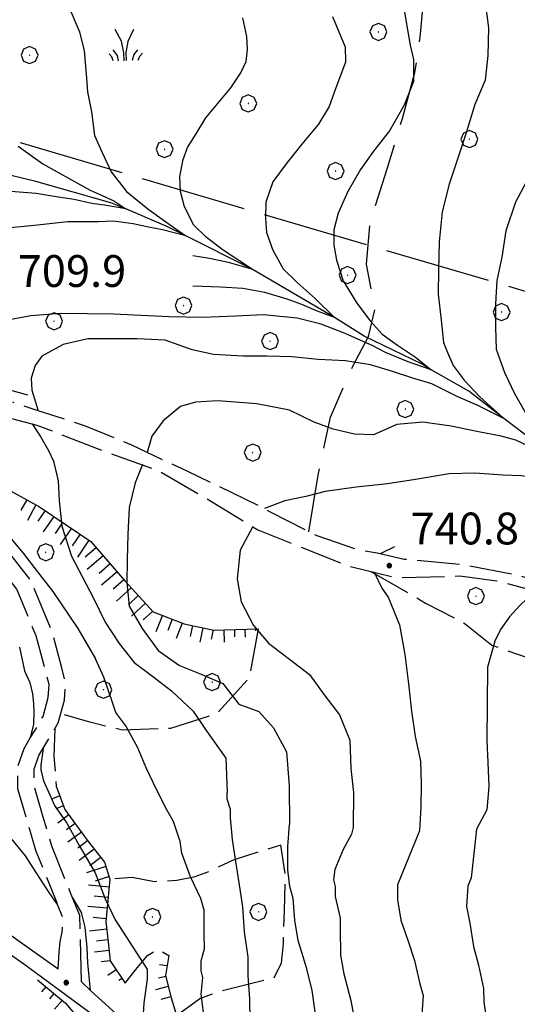
# Model space of a CAD drawing. Extents: x 2590244 to 2595068, y 4496880 to 4500338.
# Drawn here: x 2591377 to 2591495, y 4498081 to 4498314 of the extents above; entities that cross this region are included whole.
import ezdxf

# ---------------------------------------------------------------- set-up
doc = ezdxf.new("R2010")
doc.units = 0
doc.header["$LTSCALE"] = 5
doc.header["$MEASUREMENT"] = 0
for name, pattern in [('102', [2.5, 2, -0.5]), ('103', [4, 3, -1]), ('403', [6, 5, -1]), ('701', [2.5, 2, -0.5]), ('LSCA1', [1, -0.5, -0.5])]:
    doc.linetypes.add(name, pattern=pattern)
for name, color, linetype in [('10100000', 1, 'Continuous'), ('10200000', 1, '102'), ('10300000', 1, '103'), ('30200000', 1, 'Continuous'), ('40300000', 1, '403'), ('60100000', 1, 'LSCA1'), ('70100000', 1, '701'), ('70400000', 1, 'Continuous'), ('72900000', 1, 'Continuous'), ('80100000', 2, 'Continuous'), ('80200000', 1, 'Continuous'), ('80400000', 1, 'Continuous'), ('A0140000', 2, 'Continuous')]:
    doc.layers.add(name, color=color, linetype=linetype)
doc.styles.get("Standard").update_dxf_attribs({"font": 'romans.shx'})

# ---------------------------------------------------------------- blocks, each defined once
blk = doc.blocks.new('CERCHIO5')
at = {"linetype": 'Continuous'}
for p, q in [((-0.196, 0.064), (-0.206, 0.001)), ((-0.206, 0.001), (-0.196, -0.062)), ((-0.003, -0.202), (-0.206, 0.001)), ((-0.206, 0.001), (-0.003, 0.001)), ((-0.196, -0.062), (0.022, 0.2)), ((-0.168, 0.12), (-0.196, 0.064)), ((0.162, -0.118), (-0.196, 0.064)), ((-0.196, 0.064), (0.19, -0.062)), ((-0.183, 0.032), (-0.184, 0.013)), ((-0.184, 0.013), (-0.184, -0.047)), ((-0.18, 0.058), (-0.183, 0.032)), ((-0.167, 0.093), (-0.182, 0.091)), ((-0.182, 0.091), (-0.092, 0.063)), ((-0.152, 0.092), (-0.18, 0.058)), ((-0.158, 0.051), (-0.172, 0.001)), ((-0.172, 0.001), (-0.165, -0.077)), ((-0.168, -0.118), (0.094, 0.177)), ((-0.123, 0.166), (-0.168, 0.12)), ((0.19, -0.062), (-0.168, 0.12)), ((-0.168, 0.12), (0, 0)), ((0, 0), (-0.168, -0.118)), ((-0.152, 0.092), (-0.167, 0.093)), ((-0.166, 0.023), (-0.083, 0.112)), ((-0.122, -0.02), (-0.166, 0.023)), ((-0.072, 0.156), (-0.158, 0.051)), ((-0.138, 0.053), (-0.158, -0.016)), ((-0.142, 0.108), (-0.152, 0.092)), ((-0.126, 0.022), (-0.152, 0.092)), ((-0.127, 0.089), (-0.145, 0)), ((-0.145, 0), (-0.12, -0.069)), ((-0.092, 0.063), (-0.144, 0.144)), ((-0.144, 0.144), (-0.002, 0.069)), ((-0.105, 0.116), (-0.142, 0.108)), ((-0.076, 0.082), (-0.138, 0.053)), ((-0.072, 0.156), (-0.127, 0.089)), ((-0.127, 0.089), (-0.123, 0.112)), ((-0.11, -0.009), (-0.127, 0.089)), ((-0.091, -0.032), (-0.126, 0.022)), ((-0.066, 0.194), (-0.123, 0.166)), ((0.06, 0.194), (-0.123, -0.164)), ((-0.123, -0.164), (-0.066, 0.194)), ((-0.003, -0.202), (-0.123, 0.166)), ((-0.123, 0.166), (0.162, -0.118)), ((-0.123, 0.112), (-0.114, 0.138)), ((-0.084, 0.048), (-0.122, -0.02)), ((-0.114, 0.138), (-0.098, 0.178)), ((-0.072, 0.156), (-0.105, 0.116)), ((-0.098, 0.178), (-0.082, 0.172)), ((-0.022, 0.154), (-0.084, 0.048)), ((-0.083, 0.112), (0.009, 0.101)), ((-0.082, 0.172), (-0.032, 0.175)), ((-0.05, 0.134), (-0.076, 0.082)), ((0.022, 0.2), (-0.072, 0.156)), ((-0.032, 0.175), (-0.072, 0.156)), ((-0.003, 0.152), (-0.072, 0.156)), ((-0.051, 0.061), (-0.07, -0.008)), ((-0.068, -0.179), (0.035, 0.008)), ((-0.003, 0.204), (-0.066, 0.194)), ((-0.066, 0.194), (0.116, -0.164)), ((0.012, 0.149), (-0.051, 0.112)), ((-0.051, 0.112), (-0.051, 0.061)), ((-0.016, 0.097), (-0.051, 0.061)), ((-0.051, 0.061), (-0.016, 0.097)), ((-0.04, 0.124), (-0.05, 0.134)), ((-0.032, 0.175), (-0.04, 0.124)), ((0.01, 0.186), (-0.032, 0.175)), ((0, 0.174), (-0.032, 0.175)), ((-0.032, 0.175), (0.012, 0.149)), ((0.006, 0.054), (-0.026, -0.018)), ((0.061, 0.125), (-0.022, 0.154)), ((-0.016, 0.097), (0.034, 0.11)), ((0.065, 0.085), (-0.016, 0.097)), ((-0.003, 0.001), (-0.003, 0.204)), ((0.06, 0.194), (-0.003, 0.204)), ((-0.003, 0.001), (0.06, 0.194)), ((0.116, 0.166), (-0.003, -0.202)), ((0.058, 0.137), (-0.003, 0.152)), ((-0.003, 0.001), (0.197, 0.001)), ((-0.003, 0.001), (-0.003, -0.202)), ((-0.002, 0.069), (0.042, 0.197)), ((0.042, 0.16), (0, 0.174)), ((0.072, 0.053), (0.002, -0.036)), ((0.067, 0.043), (0.006, 0.054)), ((0.009, 0.101), (0.072, 0.053)), ((0.034, 0.11), (0.01, 0.186)), ((0.026, -0.083), (0.079, 0.072)), ((0.147, 0.135), (0.033, 0.066)), ((0.033, 0.066), (0.19, 0.064)), ((0.034, 0.11), (0.093, 0.094)), ((0.074, -0.087), (0.034, 0.11)), ((0.035, 0.008), (0.147, 0.135)), ((0.094, 0.177), (0.038, -0.196)), ((0.042, 0.197), (0.067, 0.101)), ((0.107, 0.137), (0.042, 0.16)), ((0.051, -0.062), (0.106, 0.031)), ((0.118, 0.117), (0.058, 0.137)), ((0.116, 0.166), (0.06, 0.194)), ((0.06, -0.192), (0.116, 0.166)), ((0.162, 0.12), (0.06, -0.192)), ((0.079, 0.072), (0.061, 0.125)), ((0.119, 0.036), (0.065, 0.085)), ((0.065, -0.017), (0.067, 0.043)), ((0.067, 0.101), (0.08, 0.184)), ((0.08, 0.184), (0.195, -0.034)), ((0.093, 0.094), (0.124, 0.053)), ((0.14, 0.07), (0.097, -0.076)), ((0.106, 0.031), (0.14, 0.105)), ((0.158, 0.109), (0.107, 0.137)), ((0.162, 0.12), (0.116, 0.166)), ((0.116, -0.164), (0.162, 0.12)), ((0.116, -0.06), (0.119, 0.036)), ((0.156, 0.064), (0.118, 0.117)), ((0.124, 0.053), (0.124, 0.053)), ((0.124, 0.053), (0.128, -0.03)), ((0.131, -0.07), (0.156, 0.001)), ((0.14, 0.105), (0.14, 0.07)), ((0.162, 0.044), (0.156, 0.064)), ((0.156, 0.001), (0.162, 0.044)), ((0.174, 0.064), (0.158, 0.109)), ((0.19, 0.064), (0.162, 0.12)), ((0.19, 0.064), (0.173, -0.096)), ((0.182, -0.008), (0.174, 0.064)), ((0.2, 0.001), (0.19, 0.064)), ((0.19, -0.062), (0.2, 0.001)), ((-0.196, -0.062), (-0.168, -0.118)), ((0.173, -0.096), (-0.196, -0.062)), ((-0.184, -0.047), (-0.165, -0.099)), ((-0.168, -0.118), (-0.123, -0.164)), ((-0.165, -0.077), (-0.13, -0.127)), ((-0.165, -0.099), (-0.12, -0.15)), ((-0.158, -0.016), (-0.117, -0.042)), ((-0.15, -0.04), (-0.156, -0.11)), ((-0.156, -0.11), (-0.106, -0.134)), ((-0.122, -0.02), (-0.15, -0.04)), ((-0.13, -0.127), (-0.06, -0.146)), ((-0.125, -0.057), (-0.108, -0.025)), ((-0.101, -0.082), (-0.125, -0.057)), ((-0.123, -0.164), (-0.066, -0.192)), ((-0.108, -0.025), (-0.122, -0.02)), ((-0.12, -0.069), (-0.087, -0.093)), ((-0.12, -0.15), (-0.06, -0.163)), ((-0.117, -0.042), (-0.078, -0.017)), ((-0.101, -0.082), (-0.11, -0.009)), ((-0.106, -0.134), (-0.093, -0.156)), ((-0.003, -0.094), (-0.101, -0.082)), ((-0.083, -0.14), (-0.101, -0.082)), ((-0.064, -0.045), (-0.097, -0.097)), ((-0.097, -0.097), (0.026, -0.134)), ((-0.093, -0.156), (-0.091, -0.18)), ((-0.054, -0.075), (-0.091, -0.032)), ((-0.091, -0.18), (-0.054, -0.075)), ((-0.087, -0.093), (-0.028, -0.126)), ((-0.034, -0.151), (-0.083, -0.14)), ((-0.07, -0.008), (-0.042, -0.049)), ((0.038, -0.196), (-0.068, -0.179)), ((-0.066, -0.192), (-0.003, -0.202)), ((0.097, -0.076), (-0.064, -0.045)), ((-0.06, -0.146), (0.011, -0.159)), ((-0.06, -0.163), (-0.032, -0.185)), ((0.002, -0.036), (-0.054, -0.075)), ((0.051, -0.062), (-0.054, -0.075)), ((-0.054, -0.075), (0.051, -0.062)), ((-0.054, -0.075), (-0.049, -0.182)), ((-0.049, -0.182), (0.026, -0.083)), ((-0.042, -0.049), (0.014, -0.064)), ((0.048, -0.128), (-0.034, -0.151)), ((-0.032, -0.185), (0.04, -0.182)), ((-0.028, -0.126), (0.048, -0.128)), ((-0.026, -0.018), (0.022, -0.048)), ((0.136, -0.106), (-0.003, -0.094)), ((-0.003, -0.202), (0.06, -0.192)), ((0.011, -0.159), (0.044, -0.153)), ((0.014, -0.064), (0.048, -0.061)), ((0.022, -0.048), (0.075, -0.075)), ((0.026, -0.134), (0.074, -0.087)), ((0.128, -0.03), (0.035, -0.054)), ((0.035, -0.054), (0.048, -0.128)), ((0.04, -0.182), (0.062, -0.176)), ((0.044, -0.153), (0.098, -0.127)), ((0.048, -0.061), (0.065, -0.017)), ((0.048, -0.128), (0.107, -0.112)), ((0.128, -0.03), (0.051, -0.062)), ((0.06, -0.192), (0.116, -0.164)), ((0.062, -0.176), (0.095, -0.16)), ((0.075, -0.075), (0.152, -0.078)), ((0.095, -0.16), (0.119, -0.147)), ((0.098, -0.127), (0.131, -0.07)), ((0.107, -0.112), (0.116, -0.06)), ((0.116, -0.164), (0.162, -0.118)), ((0.119, -0.147), (0.136, -0.106)), ((0.195, -0.034), (0.128, -0.03)), ((0.152, -0.078), (0.175, -0.074)), ((0.162, -0.118), (0.19, -0.062)), ((0.175, -0.074), (0.182, -0.008))]:
    blk.add_line(p, q, dxfattribs=at)
blk = doc.blocks.new('BA1CORT')
at = {"linetype": 'Continuous'}
blk.add_line((0, 0), (0.7, 0), dxfattribs=at)
blk = doc.blocks.new('BA1LUNG')
at = {"linetype": 'Continuous'}
blk.add_line((0, 0), (1, 0), dxfattribs=at)
blk = doc.blocks.new('CERCHIO1')
at = {"linetype": 'Continuous'}
for p, q in [((-0.28, 0.28), (-0.397, -0.002)), ((0.003, 0.398), (-0.28, 0.28)), ((0, 0), (-0.002, -0.003)), ((0.002, 0.002), (0, 0)), ((0.005, 0.003), (0.002, 0.002)), ((0.286, 0.28), (0.003, 0.398)), ((0.009, 0.003), (0.005, 0.003)), ((0.011, 0.001), (0.009, 0.003)), ((0.013, -0.001), (0.011, 0.001)), ((0.403, -0.002), (0.286, 0.28)), ((-0.397, -0.002), (-0.28, -0.285)), ((-0.28, -0.285), (0.003, -0.402)), ((-0.002, -0.003), (-0.002, -0.006)), ((-0.002, -0.006), (0, -0.009)), ((0, -0.009), (0.002, -0.011)), ((0.002, -0.011), (0.005, -0.013)), ((0.003, -0.402), (0.286, -0.285)), ((0.005, -0.013), (0.009, -0.012)), ((0.009, -0.012), (0.011, -0.011)), ((0.011, -0.011), (0.013, -0.008)), ((0.014, -0.005), (0.013, -0.001)), ((0.013, -0.008), (0.014, -0.005)), ((0.286, -0.285), (0.403, -0.002))]:
    blk.add_line(p, q, dxfattribs=at)
blk = doc.blocks.new('MACCHIA')
at = {"linetype": 'Continuous'}
for p, q in [((-0.163, 0.941), (-0.469, 1.482)), ((0.404, 1.488), (0.123, 0.925)), ((-0.053, 0.384), (-0.163, 0.941)), ((-0.363, 0.258), (-0.563, 0.529)), ((0.123, 0.925), (0.039, 0.406)), ((0.589, 0.52), (0.419, 0.308)), ((-0.628, 0.204), (-0.755, 0.34)), ((-0.563, 0.014), (-0.628, 0.204)), ((-0.305, 0.014), (-0.363, 0.258)), ((-0.047, 0.014), (-0.053, 0.384)), ((0.039, 0.406), (0.044, 0.018)), ((0.419, 0.308), (0.34, 0.018)), ((0.685, 0.209), (0.599, 0.018)), ((0.822, 0.373), (0.685, 0.209))]:
    blk.add_line(p, q, dxfattribs=at)

msp = doc.modelspace()

# ---------------------------------------------------------------- linework, layer by layer
at = {"layer": '10100000', "linetype": 'Continuous', "flags": 128}
for points in [[(2591405.65, 4498060.79), (2591402.1, 4498069.78), (2591399.57, 4498074.03), (2591394.29, 4498079.26), (2591378.46, 4498090.95), (2591344.03, 4498115.06), (2591334.98, 4498121.03), (2591331.94, 4498122.76), (2591325.58, 4498126.3)], [(2591386.55, 4498089.72), (2591370.47, 4498101.16), (2591367.27, 4498103.27), (2591348.85, 4498116.57), (2591342.82, 4498120.55), (2591339.79, 4498125.79)], [(2591411.94, 4497970.16), (2591414.14, 4497981.94), (2591417.01, 4497993.38), (2591417.58, 4497994.72), (2591421.28, 4498005.76), (2591422.49, 4498013.28), (2591422.51, 4498016.55), (2591422.2, 4498021.79), (2591419.88, 4498034.3), (2591418.45, 4498040.8), (2591417.32, 4498046.06), (2591413.01, 4498057.05), (2591410.48, 4498062.85), (2591408.44, 4498068.05), (2591402.64, 4498077.03), (2591396.1, 4498083.01), (2591394.17, 4498084.7), (2591392.07, 4498086.74)]]:
    msp.add_lwpolyline(points, dxfattribs=at)
at = {"layer": '10200000', "linetype": '102', "flags": 128}
for points in [[(2591386.55, 4498089.72), (2591386.78, 4498093.73), (2591387.02, 4498096.23), (2591387.51, 4498098.49), (2591387.74, 4498101.75), (2591386.42, 4498104.95), (2591386.22, 4498105.5), (2591381.4, 4498117.49), (2591379.36, 4498124.49), (2591377.07, 4498132.24), (2591377.04, 4498137.5), (2591378.52, 4498141.76), (2591380, 4498144.26), (2591381.26, 4498146.29), (2591382.99, 4498149.3), (2591384.22, 4498153.81), (2591384.46, 4498156.82), (2591383.69, 4498159.82), (2591381.39, 4498168.32), (2591376.83, 4498179.32), (2591371.79, 4498185.8), (2591366.24, 4498193.54), (2591359.44, 4498201.26), (2591358.41, 4498203.5), (2591357.42, 4498206.01), (2591355.89, 4498210.01), (2591355.88, 4498213.52), (2591356.6, 4498218.28), (2591357.84, 4498221.29), (2591360.59, 4498222.8), (2591364.59, 4498223.58), (2591369.6, 4498223.85), (2591375.86, 4498223.38)], [(2591516.32, 4498173.62), (2591509.1, 4498178.44), (2591494.47, 4498182.69), (2591482.15, 4498185.01), (2591468.08, 4498186.35), (2591461.7, 4498187.8), (2591457.08, 4498188.66), (2591447.58, 4498191.88), (2591436.6, 4498197.51), (2591435.19, 4498198.32), (2591416.96, 4498207.17), (2591407.52, 4498211.52), (2591403.92, 4498213.31), (2591393.02, 4498217.77), (2591381.82, 4498221.38), (2591375.86, 4498223.38)], [(2591392.07, 4498086.74), (2591391.65, 4498102.36), (2591389.79, 4498106.94), (2591385.05, 4498118.75), (2591383.06, 4498125.58), (2591380.92, 4498132.81), (2591380.9, 4498136.86), (2591382.03, 4498140.12), (2591384.57, 4498144.33), (2591386.58, 4498147.81), (2591388.03, 4498153.15), (2591388.35, 4498157.15), (2591387.42, 4498160.8), (2591385.05, 4498169.57), (2591380.19, 4498181.27), (2591374.88, 4498188.11), (2591369.26, 4498195.94), (2591362.74, 4498203.35), (2591360.99, 4498207.45), (2591359.74, 4498210.73), (2591359.73, 4498213.23), (2591360.34, 4498217.24), (2591360.89, 4498218.57), (2591361.91, 4498219.14), (2591365.06, 4498219.74), (2591369.56, 4498219.99), (2591375.57, 4498219.54)], [(2591375.57, 4498219.54), (2591381.51, 4498218.02), (2591398.52, 4498211.45), (2591410.17, 4498207.3), (2591422.71, 4498200.01), (2591433.59, 4498193.3), (2591443.75, 4498189.26), (2591454.9, 4498184.79), (2591466.31, 4498182.05), (2591481.22, 4498182.45), (2591489.91, 4498181.31), (2591499.35, 4498178.77), (2591500.41, 4498178.42), (2591509.16, 4498174.88), (2591514.64, 4498170.22)]]:
    msp.add_lwpolyline(points, dxfattribs=at)
at = {"layer": '10300000', "linetype": '103', "flags": 128}
msp.add_lwpolyline([(2591445.66, 4498192.87), (2591447.84, 4498206.2), (2591450.76, 4498219.85), (2591455.98, 4498231.91), (2591459.67, 4498238.92), (2591461.21, 4498245.45), (2591459.22, 4498255.98), (2591460.12, 4498265.91), (2591464.18, 4498278.64), (2591467.66, 4498290.29), (2591470.63, 4498301.12), (2591471.94, 4498310.14), (2591472.84, 4498320.4), (2591472.15, 4498327.53), (2591466.82, 4498335.85), (2591452.7, 4498341.66), (2591438.67, 4498348.8), (2591428.14, 4498358.23), (2591415.54, 4498367.68), (2591404.11, 4498379.11), (2591389.98, 4498396.52), (2591385.83, 4498406.24), (2591382.18, 4498416.7), (2591379.21, 4498430.38), (2591378.82, 4498445.13), (2591380.22, 4498455.72), (2591383.95, 4498467.7), (2591389.98, 4498477.93), (2591398.16, 4498487.31), (2591406.43, 4498495.95), (2591415.67, 4498503.67), (2591425.16, 4498510.31), (2591433.42, 4498518.87), (2591440.7, 4498529.16), (2591446.89, 4498537.9), (2591455.71, 4498543.05), (2591466.16, 4498545.55), (2591474.12, 4498547.01)], dxfattribs=at)
at = {"layer": '30200000', "linetype": 'Continuous', "flags": 128}
msp.add_lwpolyline([(2591498.42, 4498214.38), (2591491.56, 4498219.57), (2591483.35, 4498226), (2591474.49, 4498231.02), (2591472.3, 4498232.37), (2591458.68, 4498239.01), (2591451.64, 4498243.4), (2591433.45, 4498254.09), (2591432.09, 4498254.84), (2591416.61, 4498262.62), (2591411.99, 4498264.93), (2591402.52, 4498268.97), (2591398.95, 4498270.41), (2591381.26, 4498275.42), (2591372.16, 4498277.61)], dxfattribs=at)
at = {"layer": '40300000', "linetype": '403', "flags": 128}
msp.add_lwpolyline([(2591861.18, 4498138.88), (2591560.17, 4498230.8), (2591159.87, 4498348.67)], dxfattribs=at)
at = {"layer": '60100000', "linetype": 'LSCA1', "flags": 128}
for points in [[(2591379.39, 4498225.09), (2591370.58, 4498227.51), (2591360.72, 4498227.46), (2591349.81, 4498227.75), (2591329.4, 4498226.95), (2591316.72, 4498228.99)], [(2591360.76, 4498208.07), (2591371.56, 4498204.52), (2591382.2, 4498198.73), (2591394.23, 4498190.6), (2591402.28, 4498181.27), (2591408.95, 4498174.02), (2591416.29, 4498171.15), (2591423.24, 4498169.7), (2591433.67, 4498169.95)], [(2591386.11, 4498132.92), (2591388.14, 4498127.42), (2591393.43, 4498120.18), (2591397.47, 4498114.95), (2591398.74, 4498110.95), (2591397.79, 4498100.93), (2591398.31, 4498096.17), (2591398.84, 4498091.67), (2591402.37, 4498086.43)], [(2591412.6, 4498092.99), (2591411.88, 4498088.23), (2591413.15, 4498082.97), (2591415.95, 4498073.97), (2591418.75, 4498065.72), (2591423.3, 4498057.48), (2591427.11, 4498047.24), (2591427.89, 4498040.98), (2591427.18, 4498032.46)], [(2591381.73, 4498087.21), (2591388.27, 4498081.73), (2591392.8, 4498076.5), (2591398.35, 4498069.01), (2591400.13, 4498063.51), (2591400.91, 4498057.51), (2591399.71, 4498047.99), (2591397.49, 4498040.71), (2591394.26, 4498035.44), (2591388.27, 4498030.65), (2591381.03, 4498028.11), (2591373.79, 4498023.82), (2591369.06, 4498018.28), (2591366.83, 4498013.52), (2591364.61, 4498006.74), (2591363.23, 4497995.1)]]:
    msp.add_lwpolyline(points, dxfattribs=at)
at = {"layer": '70100000', "linetype": '701', "flags": 128}
for points in [[(2591460.23, 4498183.52), (2591473.14, 4498176.05), (2591482.46, 4498171.18), (2591488.72, 4498166.16), (2591508.19, 4498159.38)], [(2591433.67, 4498169.95), (2591431.61, 4498158.45), (2591423.93, 4498149.98), (2591413.05, 4498146.49), (2591401.7, 4498146.08), (2591394.02, 4498147.95), (2591387.16, 4498149.94)], [(2591385.79, 4498146.44), (2591385.57, 4498139.93), (2591386.11, 4498132.92)], [(2591414.44, 4498078.83), (2591419.93, 4498082.86), (2591424.93, 4498084.64), (2591437.44, 4498087.71), (2591439.17, 4498091.22), (2591439.65, 4498095.73), (2591439.86, 4498103.49), (2591440.07, 4498112.26), (2591439.03, 4498119.01), (2591427.78, 4498115.45), (2591422.54, 4498112.92), (2591418.54, 4498111.4), (2591414.53, 4498110.63), (2591409.28, 4498110.35), (2591404.01, 4498111.33), (2591398.74, 4498110.95)], [(2591402.37, 4498086.43), (2591404.86, 4498089.69), (2591407.59, 4498092.96), (2591410.09, 4498094.48), (2591412.6, 4498092.99)]]:
    msp.add_lwpolyline(points, dxfattribs=at)
at = {"layer": '80100000', "linetype": 'Continuous', "flags": 128}
for points in [[(2591487.07, 4498318.31), (2591487.94, 4498311.68), (2591487.8, 4498305.14), (2591487.19, 4498299.34), (2591484.74, 4498293.56), (2591482.7, 4498286.88), (2591480.84, 4498281.17), (2591478.73, 4498274.81), (2591477.02, 4498268.28), (2591476.31, 4498261.24), (2591476.18, 4498254.54), (2591476.14, 4498248.91), (2591476.77, 4498242.77), (2591477.38, 4498237.47), (2591478.32, 4498235.1), (2591479.66, 4498232.09), (2591482.19, 4498228.62), (2591485.91, 4498224.69), (2591491.56, 4498219.57), (2591485.32, 4498222.74), (2591480.7, 4498224.69), (2591474.61, 4498227.71), (2591470.15, 4498229.06), (2591465.09, 4498230.73), (2591460.19, 4498232.24), (2591454.24, 4498233.15), (2591447.84, 4498233.44), (2591441.59, 4498234.08), (2591435.79, 4498234.28), (2591430.16, 4498234.24), (2591423.2, 4498234.63), (2591418.16, 4498235.73), (2591411.8, 4498238.02), (2591405.17, 4498238.31), (2591399.46, 4498238.35), (2591393.58, 4498238.31), (2591387.77, 4498237.03), (2591382.7, 4498234.25), (2591381.16, 4498232.09), (2591380.17, 4498229.08), (2591380.33, 4498226.23), (2591381.82, 4498221.38)], [(2591377.17, 4498283.73), (2591382.96, 4498279.6), (2591389.69, 4498275.8), (2591394.07, 4498273.41), (2591396.89, 4498272.14), (2591399.7, 4498270.88), (2591402.52, 4498268.97), (2591397.98, 4498269.76), (2591394.53, 4498270.23), (2591390.31, 4498271.19), (2591386.09, 4498271.82), (2591381.38, 4498272.62), (2591375.44, 4498273.09)], [(2591380.45, 4498218.3), (2591382.48, 4498215.2), (2591384.29, 4498212.03), (2591385.44, 4498209.52), (2591386.59, 4498204.84), (2591386.76, 4498200.16), (2591387.42, 4498194.15), (2591389.73, 4498187.12), (2591394.88, 4498177.18), (2591397.66, 4498171.53), (2591400.94, 4498166.54), (2591404.47, 4498162.04), (2591408.75, 4498158.78), (2591413.28, 4498155.35), (2591418.38, 4498150.59), (2591421.25, 4498146.27), (2591426.09, 4498139.45), (2591426.36, 4498131.37)], [(2591431.78, 4498077.55), (2591431.76, 4498082.69), (2591431.33, 4498088.24), (2591431.31, 4498092.59), (2591430.49, 4498098.53), (2591430.06, 4498104.47), (2591429.25, 4498109.61), (2591428.43, 4498115.15), (2591427.61, 4498120.29), (2591427.19, 4498125.44), (2591427.18, 4498127.42), (2591426.37, 4498129.79), (2591426.36, 4498131.37)]]:
    msp.add_lwpolyline(points, dxfattribs=at)
at = {"layer": '80200000', "linetype": 'Continuous', "flags": 128}
for points in [[(2591389.06, 4498316.59), (2591391.56, 4498310.71), (2591392.66, 4498306.27), (2591393.13, 4498300.71), (2591393.44, 4498296.59), (2591394.38, 4498291.84), (2591395.16, 4498286.27), (2591396.89, 4498282.3), (2591399.07, 4498277.7), (2591402.68, 4498273.09), (2591407.69, 4498268.97), (2591411.9, 4498265.95), (2591416.61, 4498262.62), (2591411.12, 4498264.05), (2591407.84, 4498264.68), (2591404.23, 4498265.47), (2591399.55, 4498266.11), (2591395.95, 4498265.95), (2591388.74, 4498265.95), (2591381.7, 4498265.16), (2591373.72, 4498264.36), (2591366.28, 4498263.25), (2591345.68, 4498260.51)], [(2591468.07, 4498315.8), (2591468.87, 4498311.19), (2591469.48, 4498307.54), (2591470.27, 4498304.2), (2591470.27, 4498298.98), (2591468.07, 4498293.42), (2591464.63, 4498287.38), (2591460.9, 4498282.55), (2591457.8, 4498278.27), (2591454.78, 4498273.08), (2591452.51, 4498267.95), (2591451.48, 4498264.05), (2591451.48, 4498260.39), (2591452.12, 4498256.9), (2591453.68, 4498251.98), (2591456.97, 4498246.73), (2591460.1, 4498242.61), (2591462.91, 4498239.43), (2591466.52, 4498236.89), (2591470.74, 4498234.03), (2591474.49, 4498231.02), (2591469.01, 4498232.92), (2591463.69, 4498235.14), (2591460.73, 4498236.73), (2591454.16, 4498239.59), (2591448.51, 4498241.81), (2591442.88, 4498243.24), (2591434.91, 4498244.03), (2591428.34, 4498243.72), (2591420.68, 4498243.4), (2591412.75, 4498243.56), (2591406.13, 4498243.85), (2591399.59, 4498244.15), (2591393.38, 4498244.27), (2591387.08, 4498244.32), (2591380.12, 4498243.79), (2591373.41, 4498242.52)], [(2591418.29, 4498257.99), (2591422.23, 4498257.38), (2591426.62, 4498256.42), (2591432.09, 4498254.84), (2591425.21, 4498259.44), (2591421.43, 4498262.34), (2591418.56, 4498265.17), (2591416.34, 4498269.47), (2591415.42, 4498273.06), (2591415.25, 4498276.59), (2591416.02, 4498280.62), (2591417.02, 4498283.46), (2591419.06, 4498286.71), (2591421.34, 4498290.41), (2591424.89, 4498294.69), (2591427.25, 4498297.55), (2591429.6, 4498301.03), (2591430.84, 4498303.73), (2591431.16, 4498306.59), (2591431, 4498309.6), (2591430.06, 4498314.05)], [(2591451.18, 4498314.37), (2591453.06, 4498309.76), (2591454.16, 4498307.22), (2591454.3, 4498303.57), (2591451.96, 4498297.55), (2591450.39, 4498293.1), (2591447.89, 4498288.98), (2591443.98, 4498284.21), (2591440.52, 4498279.92), (2591437.11, 4498275.32), (2591435.53, 4498270.55), (2591435.39, 4498266.74), (2591435.69, 4498263.41), (2591437.11, 4498259.28), (2591439.59, 4498254.84), (2591442.88, 4498251.66), (2591447.11, 4498247.84), (2591451.64, 4498243.4), (2591447.41, 4498244.98), (2591443.98, 4498246.41), (2591440.52, 4498247.69), (2591435.23, 4498249.27), (2591430.06, 4498250.23), (2591424.8, 4498250.52), (2591418.29, 4498250.77)], [(2591497.54, 4498276.58), (2591494.35, 4498270.55), (2591492.07, 4498263.78), (2591491.11, 4498257.58), (2591489.91, 4498252.12), (2591489.63, 4498246.57), (2591489.59, 4498241.11), (2591489.8, 4498235.89), (2591491.7, 4498230.42), (2591494.09, 4498225.45), (2591497.65, 4498219.27)], [(2591498.55, 4498212.48), (2591494.39, 4498214.45), (2591490.98, 4498215.42), (2591485.19, 4498216.46), (2591479.15, 4498217.74), (2591472.45, 4498218.7), (2591466.4, 4498218.16), (2591460.84, 4498215.72), (2591456.42, 4498215.87), (2591451.33, 4498217.04), (2591446.87, 4498218.71), (2591441.08, 4498221.49), (2591433.38, 4498223.06), (2591424.16, 4498223.73), (2591418.89, 4498223.39), (2591415.42, 4498222.4), (2591411.31, 4498219.05), (2591408.66, 4498215.37), (2591407.52, 4498211.52)], [(2591406.41, 4498208.7), (2591404.69, 4498204.36), (2591403.32, 4498198.57), (2591402.95, 4498192.2), (2591402.82, 4498186.32), (2591402.78, 4498180.85), (2591403.32, 4498175.3), (2591406.34, 4498170.06), (2591410.12, 4498164.9), (2591415.15, 4498161.3), (2591419.85, 4498159.45), (2591425.38, 4498157.09), (2591429.16, 4498152.18), (2591433.87, 4498150.48), (2591437.32, 4498146.66), (2591440.34, 4498141), (2591441.03, 4498132.96), (2591441.04, 4498123.85)], [(2591510.05, 4498201.13), (2591508.36, 4498202.38), (2591504.35, 4498204.93), (2591495.62, 4498206.01), (2591491.36, 4498206.17), (2591484.76, 4498206.67), (2591478.66, 4498206.52), (2591470.76, 4498205.17), (2591464.17, 4498204.16), (2591456.75, 4498203.34), (2591449.51, 4498202.33), (2591444.9, 4498201.16), (2591439.95, 4498200.16), (2591435.19, 4498198.32)], [(2591362.09, 4498204.88), (2591366.32, 4498201.16), (2591370.62, 4498196.81), (2591374.73, 4498192.14), (2591378.35, 4498187.8), (2591381.66, 4498183.45), (2591385.28, 4498178.76), (2591391.2, 4498170.06), (2591395.32, 4498162.9)], [(2591432.35, 4498193.91), (2591429.42, 4498188.53), (2591428.71, 4498181.74), (2591429.66, 4498176.36), (2591432.6, 4498170.79), (2591436.13, 4498166.62), (2591441.08, 4498162.86), (2591445.77, 4498159.18), (2591449.22, 4498154.44), (2591452.83, 4498149.69), (2591455.27, 4498143.71), (2591455.55, 4498137.08), (2591456.18, 4498131.36), (2591456.09, 4498123.14)], [(2591465.84, 4498189.32), (2591462.42, 4498187.63)], [(2591461.05, 4498183.31), (2591462.84, 4498179.59), (2591464.33, 4498177.43), (2591466.98, 4498170.91), (2591468.25, 4498163.91), (2591469.11, 4498157.02), (2591469.81, 4498150.56), (2591470.68, 4498144.59), (2591471.96, 4498138.79), (2591472.09, 4498133.32), (2591472.05, 4498128.02), (2591471.68, 4498122.39), (2591466.49, 4498109.62)], [(2591499.35, 4498178.77), (2591498.23, 4498178.02), (2591497.06, 4498177.09), (2591495.28, 4498175.42), (2591492.93, 4498172.78), (2591490.77, 4498169.79), (2591489.42, 4498167.06), (2591487.7, 4498160.95), (2591487.57, 4498143.56), (2591487.78, 4498138.51), (2591488.07, 4498132.79), (2591487.54, 4498127.33), (2591485.1, 4498122.71), (2591483.91, 4498111.29)], [(2591377.45, 4498165.63), (2591378.66, 4498160.1), (2591379.86, 4498157.33), (2591380.5, 4498154.68), (2591380.72, 4498152.37), (2591380.82, 4498150.26), (2591380.72, 4498147.52), (2591380, 4498144.26)], [(2591421.09, 4498077.1), (2591420.27, 4498083.82), (2591420.64, 4498087.79), (2591420.24, 4498089.37), (2591420.23, 4498091.74), (2591421.01, 4498094.52), (2591420.99, 4498098.08), (2591420.96, 4498103.63), (2591420.15, 4498106.4), (2591417.75, 4498111.53), (2591415.74, 4498117.07), (2591415.33, 4498119.84), (2591413.73, 4498124.58), (2591412.13, 4498127.34), (2591409.73, 4498132.08), (2591407.33, 4498137.22), (2591405.32, 4498141.96), (2591402.53, 4498147.09), (2591400.13, 4498150.25), (2591399.33, 4498152.62), (2591397.32, 4498158.55), (2591395.32, 4498162.9)], [(2591383.05, 4498141.8), (2591382.48, 4498137.82), (2591382.48, 4498136.77), (2591383.1, 4498134.13), (2591384.56, 4498130.88), (2591385.7, 4498128.34), (2591388.62, 4498124.13), (2591391.52, 4498118.86), (2591395.26, 4498112.42), (2591397.64, 4498106.32), (2591400.03, 4498101.37), (2591406.73, 4498090.94), (2591407.53, 4498089.75), (2591407.54, 4498087.38), (2591406.78, 4498081.83), (2591406.41, 4498076.68), (2591406.82, 4498072.72), (2591408.45, 4498070.63), (2591409.55, 4498067.3), (2591410.48, 4498062.85)], [(2591447.2, 4498079.14), (2591446.38, 4498084.68), (2591445.17, 4498089.82), (2591443.15, 4498096.54), (2591442.34, 4498101.29), (2591441.92, 4498106.43), (2591441.11, 4498109.2), (2591440.69, 4498113.16), (2591440.67, 4498118.7), (2591441.04, 4498123.85)], [(2591456.09, 4498123.14), (2591455.7, 4498121.55), (2591453.74, 4498117.98), (2591451.78, 4498113.22), (2591451.4, 4498110.84), (2591451.8, 4498109.26), (2591451.81, 4498106.88), (2591453.03, 4498101.74), (2591453.04, 4498099.36), (2591453.07, 4498093.03), (2591453.89, 4498088.67), (2591455.5, 4498082.35), (2591456.72, 4498076.02)], [(2591386.42, 4498104.95), (2591384.46, 4498107.79), (2591381.34, 4498112.54), (2591378.84, 4498116.44), (2591375.74, 4498120.34)], [(2591483.91, 4498111.29), (2591483.13, 4498109.31), (2591482.75, 4498104.55), (2591483.57, 4498100.6), (2591484.39, 4498095.06), (2591485.6, 4498090.71), (2591486.81, 4498085.17), (2591486.83, 4498082), (2591487.65, 4498076.86), (2591487.91, 4498072.65)], [(2591466.49, 4498109.62), (2591466.51, 4498106.05), (2591467.33, 4498101.31), (2591468.93, 4498096.56), (2591470.54, 4498091.82), (2591471.76, 4498086.28), (2591472.56, 4498083.51), (2591472.2, 4498077.97), (2591471.87, 4498072.65)], [(2591394.17, 4498084.7), (2591393.87, 4498088.03), (2591393.56, 4498091.2), (2591393.39, 4498094.86), (2591392.92, 4498099.62), (2591392.02, 4498103.14), (2591390.03, 4498106.57)]]:
    msp.add_lwpolyline(points, dxfattribs=at)

# ---------------------------------------------------------------- block references
at = {"layer": '60100000', "linetype": 'Continuous'}
for name, p, xscale, yscale, zscale, rotation in [('BA1CORT', (2591379.14, 4498200.4), 4.027638215651513, 4.027638215651513, 4.027638215651513, 241.4212421510961), ('BA1LUNG', (2591381.33, 4498199.2), 4.176436799959701, 4.176436799959701, 4.176436799959701, 241.4212421623258), ('BA1CORT', (2591383.46, 4498197.88), 4.310178162724458, 4.310178162724458, 4.310178162724458, 235.9518522223058), ('BA1LUNG', (2591385.53, 4498196.48), 4.431631557595645, 4.431631557595645, 4.431631557595645, 235.9518522072987), ('BA1CORT', (2591387.6, 4498195.08), 4.542866206336413, 4.542866206336413, 4.542866206336413, 235.9518522075719), ('BA1LUNG', (2591389.67, 4498193.68), 4.645469000117579, 4.645469000117579, 4.645469000117579, 235.9518522137627), ('BA1CORT', (2591391.74, 4498192.28), 4.740683673826452, 4.740683673826452, 4.740683673826452, 235.9518522168509), ('BA1LUNG', (2591393.81, 4498190.88), 4.82950312773933, 4.82950312773933, 4.82950312773933, 235.9518521964053), ('BA1CORT', (2591395.53, 4498189.09), 4.912732643696477, 4.912732643696477, 4.912732643696477, 220.8050085396638), ('BA1LUNG', (2591397.17, 4498187.2), 4.991034366893965, 4.991034366893965, 4.991034366893965, 220.8050085213897), ('BA1CORT', (2591398.8, 4498185.3), 4.93168547237005, 4.93168547237005, 4.93168547237005, 220.805008517456), ('BA1LUNG', (2591400.43, 4498183.41), 4.849677324985289, 4.849677324985289, 4.849677324985289, 220.80500852425), ('BA1CORT', (2591402.07, 4498181.52), 4.76224749649293, 4.76224749649293, 4.76224749649293, 220.8050085157805), ('BA1LUNG', (2591403.75, 4498179.67), 4.668628057134971, 4.668628057134971, 4.668628057134971, 222.6226150940185), ('BA1CORT', (2591405.45, 4498177.83), 4.567875379389283, 4.567875379389283, 4.567875379389283, 222.6226150698014), ('BA1LUNG', (2591407.14, 4498175.99), 4.458812132025921, 4.458812132025921, 4.458812132025921, 222.6226150667806), ('BA1CORT', (2591408.83, 4498174.15), 4.33994306214495, 4.33994306214495, 4.33994306214495, 222.6226151082481), ('BA1LUNG', (2591411.12, 4498173.18), 4.209329119309456, 4.209329119309456, 4.209329119309456, 248.5996409007394), ('BA1CORT', (2591413.44, 4498172.26), 4.064392369227493, 4.064392369227493, 4.064392369227493, 248.5996408989714), ('BA1LUNG', (2591415.77, 4498171.35), 3.901600265646976, 3.901600265646976, 3.901600265646976, 248.5996409099926), ('BA1CORT', (2591418.19, 4498170.75), 3.715927097969021, 3.715927097969021, 3.715927097969021, 258.2596847726316), ('BA1LUNG', (2591420.64, 4498170.24), 3.499872290738035, 3.499872290738035, 3.499872290738035, 258.2596847920729), ('BA1CORT', (2591423.09, 4498169.74), 3.241510166364091, 3.241510166364091, 3.241510166364091, 258.2596847949947), ('BA1LUNG', (2591425.58, 4498169.76), 2.92013576319803, 2.92013576319803, 2.92013576319803, 271.3730779244677), ('BA1CORT', (2591428.08, 4498169.82), 2.494747743291401, 2.494747743291401, 2.494747743291401, 271.3730778942081), ('BA1LUNG', (2591430.58, 4498169.88), 1.863905647251698, 1.863905647251698, 1.863905647251698, 271.3730779044013), ('BA1CORT', (2591433.08, 4498169.94), 0.6148252539588817, 0.6148252539588817, 0.6148252539588817, 271.3730778511189), ('BA1LUNG', (2591386.98, 4498130.58), 1.907679263383232, 1.907679263383232, 1.907679263383232, 200.2769797926977), ('BA1CORT', (2591387.84, 4498128.23), 2.728451005392056, 2.728451005392056, 2.728451005392056, 200.2769798434434), ('BA1LUNG', (2591389.11, 4498126.1), 3.258844599008754, 3.258844599008754, 3.258844599008754, 216.1415194597531), ('BA1CORT', (2591390.58, 4498124.08), 3.651460964485598, 3.651460964485598, 3.651460964485598, 216.1415194854459), ('BA1LUNG', (2591392.06, 4498122.06), 3.963317285975902, 3.963317285975902, 3.963317285975902, 216.1415194901495), ('BA1CORT', (2591393.53, 4498120.05), 4.222035713873397, 4.222035713873397, 4.222035713873397, 217.6939284890051), ('BA1LUNG', (2591395.06, 4498118.07), 4.443115612016325, 4.443115612016325, 4.443115612016325, 217.6939284714374), ('BA1CORT', (2591396.59, 4498116.09), 4.636130254773741, 4.636130254773741, 4.636130254773741, 217.6939284824296), ('BA1LUNG', (2591397.79, 4498113.94), 4.807409197807968, 4.807409197807968, 4.807409197807968, 197.6536715234062), ('BA1CORT', (2591398.55, 4498111.56), 4.961356088586742, 4.961356088586742, 4.961356088586742, 197.6536715369951), ('BA1LUNG', (2591398.57, 4498109.1), 4.891640233594249, 4.891640233594249, 4.891640233594249, 174.5685703334166), ('BA1CORT', (2591398.33, 4498106.61), 4.730085395588791, 4.730085395588791, 4.730085395588791, 174.5685703351362), ('BA1LUNG', (2591398.09, 4498104.12), 4.549334121601952, 4.549334121601952, 4.549334121601952, 174.5685702975147), ('BA1CORT', (2591397.86, 4498101.63), 4.34420146490592, 4.34420146490592, 4.34420146490592, 174.5685702893355), ('BA1LUNG', (2591397.99, 4498099.14), 4.107068909201756, 4.107068909201756, 4.107068909201756, 186.2846751716289), ('BA1CORT', (2591398.26, 4498096.66), 3.82607388518004, 3.82607388518004, 3.82607388518004, 186.2846751853935), ('BA1LUNG', (2591398.55, 4498094.18), 3.481222174378373, 3.481222174378373, 3.481222174378373, 186.7297819306648), ('BA1CORT', (2591398.84, 4498091.69), 3.034686050276584, 3.034686050276584, 3.034686050276584, 186.7297819422504), ('BA1LUNG', (2591412.23, 4498090.52), 1.794887829336584, 1.794887829336584, 1.794887829336584, 171.4192622691862), ('BA1LUNG', (2591400.23, 4498089.61), 2.400189898000118, 2.400189898000118, 2.400189898000118, 213.9039318278164), ('BA1CORT', (2591411.93, 4498088.05), 2.56713148572695, 2.56713148572695, 2.56713148572695, 193.5274635588702), ('BA1CORT', (2591401.62, 4498087.54), 1.292313875195327, 1.292313875195327, 1.292313875195327, 213.9039319445312), ('BA1LUNG', (2591383.64, 4498085.61), 1.59310597263805, 1.59310597263805, 1.59310597263805, 230.0449530570961), ('BA1CORT', (2591385.56, 4498084), 2.27853375340913, 2.27853375340913, 2.27853375340913, 230.0449530400832), ('BA1LUNG', (2591412.51, 4498085.62), 3.066165586036395, 3.066165586036395, 3.066165586036395, 193.5274635057248), ('BA1LUNG', (2591387.48, 4498082.39), 2.721466282432869, 2.721466282432869, 2.721466282432869, 230.0449530458046), ('BA1CORT', (2591413.09, 4498083.19), 3.435568527983584, 3.435568527983584, 3.435568527983584, 193.527463522241)]:
    msp.add_blockref(name, p, dxfattribs=dict(at, xscale=xscale, yscale=yscale, zscale=zscale, rotation=rotation))
at = {"layer": '70400000', "linetype": 'Continuous', "xscale": 5, "yscale": 5, "zscale": 5}
for p in [(2591462.01, 4498310.7), (2591379.81, 4498305.24), (2591431.33, 4498293.86), (2591483.45, 4498285.46), (2591411.63, 4498283.07), (2591451.91, 4498277.9), (2591454.73, 4498253.37), (2591416.08, 4498246.19), (2591491.02, 4498244.66), (2591385.58, 4498242.51), (2591436.48, 4498237.84), (2591468.33, 4498221.8), (2591432.4, 4498211.53), (2591383.62, 4498188.03), (2591484.99, 4498177.7), (2591422.82, 4498157.44), (2591397.22, 4498155.63), (2591433.74, 4498103.25), (2591408.75, 4498102.07)]:
    msp.add_blockref('CERCHIO1', p, dxfattribs=at)
at = {"layer": '72900000', "linetype": 'Continuous', "xscale": 5, "yscale": 5, "zscale": 5}
msp.add_blockref('MACCHIA', (2591402.33, 4498303.84), dxfattribs=at)
at = {"layer": '80400000', "linetype": 'Continuous', "xscale": 2.5, "yscale": 2.5, "zscale": 2.5}
for p in [(2591464.59, 4498184.88), (2591388.45, 4498086.56)]:
    msp.add_blockref('CERCHIO5', p, dxfattribs=at)

# ---------------------------------------------------------------- texts
at = {"layer": 'A0140000', "linetype": 'Continuous'}
for s, p in [('709.9', (2591377.04, 4498250.58)), ('740.8', (2591469.59, 4498189.88))]:
    msp.add_text(s, height=7.5, dxfattribs=at).set_placement(p)

doc.saveas('drawing.dxf')
